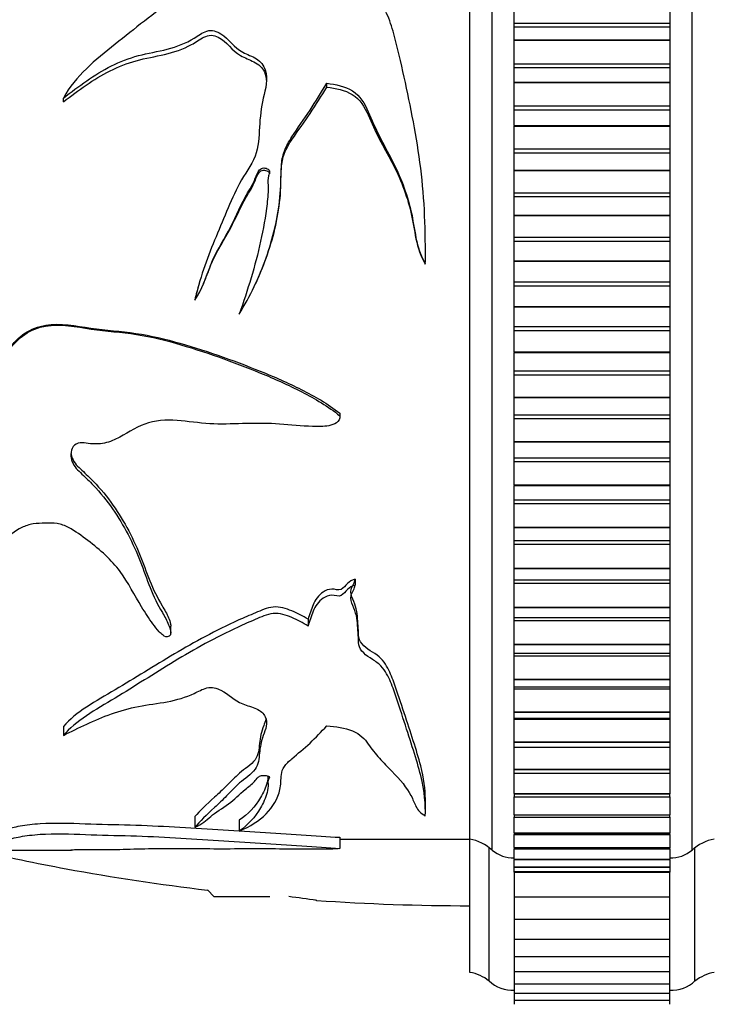
# Model space of a CAD drawing. Units: millimetres. Extents: x 0 to 1243, y 0 to 1074.
# Drawn here: x 305 to 336, y 593 to 638 of the extents above; entities that cross this region are included whole.
import ezdxf
from ezdxf import colors
from ezdxf.entities.mleader import LeaderData, LeaderLine
from ezdxf.math import Vec2, Vec3

# ---------------------------------------------------------------- set-up
doc = ezdxf.new("R2010")
doc.units = ezdxf.units.MM
doc.layers.add('DV4_Défaut', color=7, linetype='Continuous')
doc.layers.add('Défaut', color=7, linetype='Continuous')

# ---------------------------------------------------------------- blocks, each defined once
blk = doc.blocks.new('_DOT')
at = {"color": 0}
blk.add_line((0, 0), (-1, 0), dxfattribs=at)
at = {"color": 0, "const_width": 0.333}
blk.add_lwpolyline([(-0.1665, 0, 1), (0.1665, 0, 1)], format="xyb", close=True, dxfattribs=at)
blk = doc.blocks.new('SE3')
at = {"layer": 'DV4_Défaut', "color": 7, "linetype": 'Continuous'}
for p, q in [((326.401, 600.378), (326.401, 651.378)), ((335.401, 600.378), (335.401, 651.378)), ((325.401, 600.878), (325.401, 650.878)), ((325.401, 600.878), (325.401, 650.878)), ((327.401, 637.589), (327.401, 638.662)), ((334.401, 638.662), (334.401, 637.589)), ((327.401, 637.43), (327.401, 637.589)), ((327.401, 637.589), (334.401, 637.589)), ((327.401, 636.844), (327.401, 637.43)), ((327.401, 637.43), (334.401, 637.43)), ((334.401, 637.589), (334.401, 637.43)), ((334.401, 637.43), (334.401, 636.844)), ((327.401, 636.844), (327.401, 636.825)), ((327.401, 636.844), (334.401, 636.844)), ((327.401, 635.76), (327.401, 636.825)), ((327.401, 636.825), (334.401, 636.825)), ((334.401, 636.844), (334.401, 636.825)), ((334.401, 636.825), (334.401, 635.76)), ((327.401, 635.595), (327.401, 635.76)), ((327.401, 635.76), (334.401, 635.76)), ((327.401, 634.941), (327.401, 635.595)), ((327.401, 635.595), (334.401, 635.595)), ((334.401, 635.76), (334.401, 635.595)), ((334.401, 635.595), (334.401, 634.941)), ((318.963, 634.713), (318.963, 634.89)), ((327.401, 634.941), (327.401, 634.922)), ((327.401, 634.941), (334.401, 634.941)), ((327.401, 633.872), (327.401, 634.922)), ((327.401, 634.922), (334.401, 634.922)), ((334.401, 634.941), (334.401, 634.922)), ((334.401, 634.922), (334.401, 633.872)), ((307.111, 634.063), (307.111, 634.227)), ((327.401, 633.703), (327.401, 633.872)), ((327.401, 633.872), (334.401, 633.872)), ((327.401, 632.984), (327.401, 633.703)), ((327.401, 633.703), (334.401, 633.703)), ((334.401, 633.872), (334.401, 633.703)), ((334.401, 633.703), (334.401, 632.984)), ((327.401, 632.984), (327.401, 632.964)), ((327.401, 632.984), (334.401, 632.984)), ((327.401, 631.936), (327.401, 632.964)), ((327.401, 632.964), (334.401, 632.964)), ((334.401, 632.984), (334.401, 632.964)), ((334.401, 632.964), (334.401, 631.936)), ((327.401, 631.763), (327.401, 631.936)), ((327.401, 631.936), (334.401, 631.936)), ((334.401, 631.936), (334.401, 631.763)), ((327.401, 630.984), (327.401, 631.763)), ((327.401, 631.763), (334.401, 631.763)), ((334.401, 631.763), (334.401, 630.984)), ((327.401, 630.984), (327.401, 630.964)), ((327.401, 630.984), (334.401, 630.984)), ((327.401, 629.963), (327.401, 630.964)), ((327.401, 630.964), (334.401, 630.964)), ((334.401, 630.984), (334.401, 630.964)), ((334.401, 630.964), (334.401, 629.963)), ((327.401, 629.788), (327.401, 629.963)), ((327.401, 629.963), (334.401, 629.963)), ((327.401, 628.954), (327.401, 629.788)), ((327.401, 629.788), (334.401, 629.788)), ((334.401, 629.963), (334.401, 629.788)), ((334.401, 629.788), (334.401, 628.954)), ((327.401, 628.954), (327.401, 628.934)), ((327.401, 628.954), (334.401, 628.954)), ((327.401, 627.966), (327.401, 628.934)), ((327.401, 628.934), (334.401, 628.934)), ((334.401, 628.954), (334.401, 628.934)), ((334.401, 628.934), (334.401, 627.966)), ((327.401, 627.789), (327.401, 627.966)), ((327.401, 627.966), (334.401, 627.966)), ((334.401, 627.966), (334.401, 627.789)), ((327.401, 626.905), (327.401, 627.789)), ((327.401, 627.789), (334.401, 627.789)), ((334.401, 627.789), (334.401, 626.905)), ((323.403, 627.378), (323.403, 627.408)), ((323.398, 626.744), (323.398, 626.761)), ((327.401, 626.905), (327.401, 626.885)), ((327.401, 626.905), (334.401, 626.905)), ((327.401, 625.957), (327.401, 626.885)), ((327.401, 626.885), (334.401, 626.885)), ((334.401, 626.905), (334.401, 626.885)), ((334.401, 626.885), (334.401, 625.957)), ((327.401, 625.779), (327.401, 625.957)), ((327.401, 625.957), (334.401, 625.957)), ((327.401, 624.85), (327.401, 625.779)), ((327.401, 625.779), (334.401, 625.779)), ((334.401, 625.957), (334.401, 625.779)), ((334.401, 625.779), (334.401, 624.85)), ((313.024, 625.151), (313.024, 625.136)), ((327.401, 624.85), (327.401, 624.829)), ((327.401, 624.85), (334.401, 624.85)), ((327.401, 623.946), (327.401, 624.829)), ((327.401, 624.829), (334.401, 624.829)), ((334.401, 624.85), (334.401, 624.829)), ((334.401, 624.829), (334.401, 623.946)), ((315.023, 624.533), (315.023, 624.506)), ((327.401, 623.769), (327.401, 623.946)), ((327.401, 623.946), (334.401, 623.946)), ((334.401, 623.946), (334.401, 623.769)), ((327.401, 622.801), (327.401, 623.769)), ((327.401, 623.769), (334.401, 623.769)), ((334.401, 623.769), (334.401, 622.801)), ((327.401, 622.801), (327.401, 622.781)), ((327.401, 622.801), (334.401, 622.801)), ((327.401, 621.948), (327.401, 622.781)), ((327.401, 622.781), (334.401, 622.781)), ((334.401, 622.801), (334.401, 622.781)), ((334.401, 622.781), (334.401, 621.948)), ((327.401, 621.772), (327.401, 621.948)), ((327.401, 621.948), (334.401, 621.948)), ((327.401, 620.771), (327.401, 621.772)), ((327.401, 621.772), (334.401, 621.772)), ((334.401, 621.948), (334.401, 621.772)), ((334.401, 621.772), (334.401, 620.771)), ((327.401, 620.771), (327.401, 620.751)), ((327.401, 620.771), (334.401, 620.771)), ((327.401, 619.973), (327.401, 620.751)), ((327.401, 620.751), (334.401, 620.751)), ((334.401, 620.771), (334.401, 620.751)), ((334.401, 620.751), (334.401, 619.973)), ((319.553, 620.044), (319.553, 619.927)), ((327.401, 619.8), (327.401, 619.973)), ((327.401, 619.973), (334.401, 619.973)), ((334.401, 619.973), (334.401, 619.8)), ((327.401, 618.771), (327.401, 619.8)), ((327.401, 619.8), (334.401, 619.8)), ((334.401, 619.8), (334.401, 618.771)), ((327.401, 618.771), (327.401, 618.751)), ((327.401, 618.771), (334.401, 618.771)), ((327.401, 618.033), (327.401, 618.751)), ((327.401, 618.751), (334.401, 618.751)), ((334.401, 618.771), (334.401, 618.751)), ((334.401, 618.751), (334.401, 618.033)), ((327.401, 617.864), (327.401, 618.033)), ((327.401, 618.033), (334.401, 618.033)), ((327.401, 616.814), (327.401, 617.864)), ((327.401, 617.864), (334.401, 617.864)), ((334.401, 618.033), (334.401, 617.864)), ((334.401, 617.864), (334.401, 616.814)), ((327.401, 616.814), (327.401, 616.795)), ((327.401, 616.814), (334.401, 616.814)), ((327.401, 616.141), (327.401, 616.795)), ((327.401, 616.795), (334.401, 616.795)), ((334.401, 616.814), (334.401, 616.795)), ((334.401, 616.795), (334.401, 616.141)), ((327.401, 615.976), (327.401, 616.141)), ((327.401, 616.141), (334.401, 616.141)), ((327.401, 614.912), (327.401, 615.976)), ((327.401, 615.976), (334.401, 615.976)), ((334.401, 616.141), (334.401, 615.976)), ((334.401, 615.976), (334.401, 614.912)), ((327.401, 614.912), (327.401, 614.893)), ((327.401, 614.912), (334.401, 614.912)), ((327.401, 614.307), (327.401, 614.893)), ((327.401, 614.893), (334.401, 614.893)), ((334.401, 614.912), (334.401, 614.893)), ((334.401, 614.893), (334.401, 614.307)), ((327.401, 614.148), (327.401, 614.307)), ((327.401, 614.307), (334.401, 614.307)), ((334.401, 614.307), (334.401, 614.148)), ((327.401, 613.075), (327.401, 614.148)), ((327.401, 614.148), (334.401, 614.148)), ((334.401, 614.148), (334.401, 613.075)), ((327.401, 613.075), (327.401, 613.057)), ((327.401, 613.075), (334.401, 613.075)), ((327.401, 612.541), (327.401, 613.057)), ((327.401, 613.057), (334.401, 613.057)), ((334.401, 613.075), (334.401, 613.057)), ((334.401, 613.057), (334.401, 612.541)), ((320.243, 612.574), (320.243, 612.308)), ((327.401, 612.391), (327.401, 612.541)), ((327.401, 612.541), (334.401, 612.541)), ((334.401, 612.541), (334.401, 612.391)), ((327.401, 611.316), (327.401, 612.391)), ((327.401, 612.391), (334.401, 612.391)), ((334.401, 612.391), (334.401, 611.316)), ((327.401, 611.316), (327.401, 611.298)), ((327.401, 611.316), (334.401, 611.316)), ((327.401, 610.849), (327.401, 611.298)), ((327.401, 611.298), (334.401, 611.298)), ((334.401, 611.316), (334.401, 611.298)), ((334.401, 611.298), (334.401, 610.849)), ((318.121, 610.766), (318.121, 610.463)), ((327.401, 610.715), (327.401, 610.849)), ((327.401, 610.849), (334.401, 610.849)), ((327.401, 609.644), (327.401, 610.715)), ((327.401, 610.715), (334.401, 610.715)), ((334.401, 610.849), (334.401, 610.715)), ((334.401, 610.715), (334.401, 609.644)), ((311.944, 610.145), (311.944, 610.458)), ((327.401, 609.644), (327.401, 609.627)), ((327.401, 609.644), (334.401, 609.644)), ((327.401, 609.241), (327.401, 609.627)), ((327.401, 609.627), (334.401, 609.627)), ((334.401, 609.644), (334.401, 609.627)), ((334.401, 609.627), (334.401, 609.241)), ((327.401, 609.13), (327.401, 609.241)), ((327.401, 609.241), (334.401, 609.241)), ((327.401, 608.069), (327.401, 609.13)), ((327.401, 609.13), (334.401, 609.13)), ((334.401, 609.241), (334.401, 609.13)), ((334.401, 609.13), (334.401, 608.069)), ((327.401, 608.069), (327.401, 608.054)), ((327.401, 608.069), (334.401, 608.069)), ((327.401, 607.727), (327.401, 608.054)), ((327.401, 608.054), (334.401, 608.054)), ((334.401, 608.069), (334.401, 608.054)), ((334.401, 608.054), (334.401, 607.727)), ((327.401, 607.645), (327.401, 607.727)), ((327.401, 607.727), (334.401, 607.727)), ((327.401, 606.602), (327.401, 607.645)), ((327.401, 607.645), (334.401, 607.645)), ((334.401, 607.727), (334.401, 607.645)), ((334.401, 607.645), (334.401, 606.602)), ((327.401, 606.602), (327.401, 606.588)), ((327.401, 606.602), (334.401, 606.602)), ((327.401, 606.316), (327.401, 606.588)), ((327.401, 606.588), (334.401, 606.588)), ((327.401, 606.27), (327.401, 606.316)), ((327.401, 606.316), (334.401, 606.316)), ((327.401, 605.251), (327.401, 606.27)), ((327.401, 606.27), (334.401, 606.27)), ((334.401, 606.602), (334.401, 606.588)), ((334.401, 606.588), (334.401, 606.316)), ((334.401, 606.316), (334.401, 606.27)), ((334.401, 606.27), (334.401, 605.251)), ((307.111, 605.941), (307.111, 605.542)), ((327.401, 605.251), (327.401, 605.238)), ((327.401, 605.251), (334.401, 605.251)), ((327.401, 605.017), (327.401, 605.238)), ((327.401, 605.238), (334.401, 605.238)), ((327.401, 605.014), (327.401, 605.017)), ((327.401, 605.017), (334.401, 605.017)), ((327.401, 604.024), (327.401, 605.014)), ((327.401, 605.014), (334.401, 605.014)), ((334.401, 605.251), (334.401, 605.238)), ((334.401, 605.238), (334.401, 605.017)), ((334.401, 605.017), (334.401, 605.014)), ((334.401, 605.014), (334.401, 604.024)), ((327.401, 604.024), (327.401, 604.012)), ((327.401, 604.024), (334.401, 604.024)), ((327.401, 603.837), (327.401, 604.012)), ((327.401, 604.012), (334.401, 604.012)), ((334.401, 604.024), (334.401, 604.012)), ((334.401, 604.012), (334.401, 603.837)), ((327.401, 602.928), (327.401, 603.837)), ((327.401, 603.837), (334.401, 603.837)), ((334.401, 603.837), (334.401, 602.928)), ((323.402, 602.212), (323.402, 602.682)), ((327.401, 602.928), (327.401, 602.918)), ((327.401, 602.928), (334.401, 602.928)), ((327.401, 602.918), (327.401, 602.784)), ((327.401, 602.918), (334.401, 602.918)), ((327.401, 601.97), (327.401, 602.784)), ((327.401, 602.784), (334.401, 602.784)), ((334.401, 602.928), (334.401, 602.918)), ((334.401, 602.784), (334.401, 602.918)), ((334.401, 602.784), (334.401, 601.97)), ((313.024, 601.887), (313.024, 601.407)), ((327.401, 601.97), (327.401, 601.961)), ((327.401, 601.97), (334.401, 601.97)), ((327.401, 601.961), (327.401, 601.864)), ((327.401, 601.961), (334.401, 601.961)), ((327.401, 601.156), (327.401, 601.864)), ((327.401, 601.864), (334.401, 601.864)), ((334.401, 601.97), (334.401, 601.961)), ((334.401, 601.864), (334.401, 601.961)), ((334.401, 601.864), (334.401, 601.156)), ((315.023, 601.72), (315.023, 601.237)), ((319.553, 600.955), (319.553, 600.456)), ((327.401, 601.156), (327.401, 601.149)), ((327.401, 601.156), (334.401, 601.156)), ((327.401, 601.149), (327.401, 601.082)), ((327.401, 601.149), (334.401, 601.149)), ((327.401, 600.491), (327.401, 601.082)), ((327.401, 601.082), (334.401, 601.082)), ((334.401, 601.156), (334.401, 601.149)), ((334.401, 601.082), (334.401, 601.149)), ((334.401, 601.082), (334.401, 600.491)), ((319.545, 600.878), (325.401, 600.878)), ((325.401, 594.878), (325.401, 600.878)), ((326.27, 594.489), (326.27, 600.489)), ((327.401, 600.491), (327.401, 600.485)), ((327.401, 600.491), (334.401, 600.491)), ((327.401, 600.485), (327.401, 600.443)), ((327.401, 600.485), (334.401, 600.485)), ((327.401, 599.978), (327.401, 600.443)), ((327.401, 600.443), (334.401, 600.443)), ((334.401, 600.491), (334.401, 600.485)), ((334.401, 600.443), (334.401, 600.485)), ((334.401, 600.443), (334.401, 599.978)), ((335.532, 594.489), (335.532, 600.489)), ((293.741, 600.378), (307.48, 600.378)), ((327.401, 599.978), (327.401, 599.974)), ((327.401, 599.978), (334.401, 599.978)), ((327.401, 599.974), (327.401, 599.951)), ((327.401, 599.974), (334.401, 599.974)), ((327.401, 599.951), (334.401, 599.951)), ((327.401, 599.621), (327.401, 599.943)), ((327.401, 599.621), (327.401, 599.619)), ((327.401, 599.621), (334.401, 599.621)), ((327.401, 599.619), (327.401, 599.61)), ((327.401, 599.619), (334.401, 599.619)), ((327.401, 599.422), (327.401, 599.61)), ((327.401, 599.61), (334.401, 599.61)), ((334.401, 599.978), (334.401, 599.974)), ((334.401, 599.951), (334.401, 599.974)), ((334.401, 599.943), (334.401, 599.621)), ((334.401, 599.621), (334.401, 599.619)), ((334.401, 599.61), (334.401, 599.619)), ((334.401, 599.61), (334.401, 599.422)), ((327.401, 599.422), (327.401, 599.421)), ((327.401, 599.422), (334.401, 599.422)), ((327.401, 599.421), (327.401, 599.42)), ((327.401, 599.421), (334.401, 599.421)), ((327.401, 599.382), (327.401, 599.42)), ((327.401, 599.42), (334.401, 599.42)), ((327.401, 599.382), (334.401, 599.382)), ((327.401, 599.382), (327.401, 598.281)), ((334.401, 599.422), (334.401, 599.421)), ((334.401, 599.42), (334.401, 599.421)), ((334.401, 599.42), (334.401, 599.382)), ((334.401, 598.281), (334.401, 599.382)), ((313.599, 598.587), (313.901, 598.284)), ((316.401, 598.284), (313.901, 598.284)), ((327.401, 598.281), (327.401, 597.274)), ((327.401, 598.281), (334.401, 598.281)), ((334.401, 597.274), (334.401, 598.281)), ((327.401, 597.274), (327.401, 596.376)), ((327.401, 597.274), (334.401, 597.274)), ((334.401, 596.376), (334.401, 597.274)), ((327.401, 596.376), (327.401, 595.59)), ((327.401, 596.376), (334.401, 596.376)), ((334.401, 595.59), (334.401, 596.376)), ((327.401, 595.59), (327.401, 594.919)), ((327.401, 595.59), (334.401, 595.59)), ((334.401, 594.919), (334.401, 595.59)), ((327.401, 594.919), (327.401, 594.367)), ((327.401, 594.919), (334.401, 594.919)), ((334.401, 594.367), (334.401, 594.919)), ((327.401, 594.367), (327.401, 593.936)), ((327.401, 594.367), (334.401, 594.367)), ((334.401, 593.936), (334.401, 594.367)), ((327.401, 593.936), (327.401, 593.626)), ((327.401, 593.936), (334.401, 593.936)), ((334.401, 593.626), (334.401, 593.936)), ((327.401, 593.626), (327.401, 593.44)), ((327.401, 593.626), (334.401, 593.626)), ((334.401, 593.44), (334.401, 593.626))]:
    blk.add_line(p, q, dxfattribs=at)
for centre, radius, start, end in [((325.042, 598.91), 2, 47.2041, 79.6658), ((336.76, 598.91), 2, 100.3342, 132.7959), ((327.364, 601.527), 1.5, 230.0292, 271.3907), ((334.437, 601.527), 1.5, 268.6093, 309.9708), ((313.429, 565.426), 33.081, 81.1808, 83.3591), ((313.429, 565.425), 33.082, 81.1809, 81.2562), ((325.042, 592.91), 2, 52.1157, 79.6658), ((336.76, 592.91), 2, 100.3342, 127.8843), ((327.305, 595.575), 1.5, 226.3847, 273.6664), ((334.497, 595.575), 1.5, 266.3336, 313.6153)]:
    blk.add_arc(centre, radius, start, end, dxfattribs=at)
for points, knots in [([(323.398, 626.761), (323.416, 628.214), (323.37, 629.657), (323.011, 632.474), (322.735, 633.844), (322.301, 635.831), (322.151, 636.482), (321.891, 637.431), (321.798, 637.746), (321.586, 638.183), (321.506, 638.324), (321.296, 638.583), (321.16, 638.693), (320.733, 638.995), (320.461, 639.235), (320.378, 639.693), (320.391, 639.851), (320.375, 640.159), (320.362, 640.311), (320.344, 640.614), (320.333, 640.765), (320.257, 641.06), (320.191, 641.206), (320.077, 641.496), (320.018, 641.64), (320.077, 641.857), (320.128, 641.93), (320.211, 642.075), (320.233, 642.147), (320.243, 642.218)], [0, 0, 0, 0, 0.25, 0.25, 0.5, 0.5, 0.625, 0.625, 0.6875, 0.6875, 0.71875, 0.71875, 0.75, 0.75, 0.8125, 0.8125, 0.84375, 0.84375, 0.875, 0.875, 0.90625, 0.90625, 0.9375, 0.9375, 0.96875, 0.96875, 0.984375, 0.984375, 1, 1, 1, 1]), ([(318.121, 640.434), (317.893, 640.584), (317.653, 640.719), (317.131, 640.934), (316.845, 641.03), (316.258, 640.976), (316.003, 640.844), (315.483, 640.623), (315.227, 640.506), (313.959, 639.899), (313.005, 639.327), (311.186, 638.048), (310.316, 637.35), (308.557, 635.947), (307.648, 635.223), (307.111, 634.227)], [0, 0, 0, 0, 0.0625, 0.0625, 0.125, 0.125, 0.1875, 0.1875, 0.25, 0.25, 0.5, 0.5, 0.75, 0.75, 1, 1, 1, 1]), ([(307.111, 634.227), (307.804, 634.75), (308.496, 635.284), (309.659, 635.862), (310.064, 636.02), (310.919, 636.247), (311.36, 636.317), (312.218, 636.536), (312.634, 636.691), (313.185, 637.039), (313.36, 637.175), (313.782, 637.306), (314.019, 637.235), (314.559, 636.881), (314.788, 636.493), (315.385, 636.188), (315.603, 636.11), (315.987, 635.874), (316.13, 635.695), (316.326, 635.078), (316.209, 634.643), (316.005, 633.798), (315.963, 633.362), (315.905, 632.481), (315.903, 632.034), (315.566, 631.176), (315.265, 630.797), (314.817, 629.977), (314.637, 629.547), (314.28, 628.686), (314.094, 628.257), (313.548, 626.962), (313.249, 626.067), (313.024, 625.136)], [0, 0, 0, 0, 0.125, 0.125, 0.1875, 0.1875, 0.25, 0.25, 0.3125, 0.3125, 0.34375, 0.34375, 0.375, 0.375, 0.4375, 0.4375, 0.46875, 0.46875, 0.5, 0.5, 0.5625, 0.5625, 0.625, 0.625, 0.6875, 0.6875, 0.75, 0.75, 0.8125, 0.8125, 0.875, 0.875, 1, 1, 1, 1]), ([(307.111, 634.063), (307.79, 634.565), (308.463, 635.076), (309.586, 635.634), (309.977, 635.791), (310.806, 636.021), (311.242, 636.091), (312.088, 636.288), (312.498, 636.418), (313.064, 636.739), (313.239, 636.871), (313.539, 637.013), (313.649, 637.048), (313.873, 637.05), (313.984, 637.014), (314.473, 636.765), (314.698, 636.366), (315.269, 636.032), (315.488, 635.955), (315.887, 635.751), (316.067, 635.603), (316.218, 635.264), (316.246, 635.117), (316.251, 634.966)], [0, 0, 0, 0, 0.239385, 0.239385, 0.359077, 0.359077, 0.478769, 0.478769, 0.598461, 0.598461, 0.658307, 0.658307, 0.68823, 0.68823, 0.718154, 0.718154, 0.837846, 0.837846, 0.897692, 0.897692, 0.957538, 0.957538, 1, 1, 1, 1]), ([(315.023, 624.506), (315.525, 625.305), (315.925, 626.164), (316.545, 627.917), (316.765, 628.83), (316.906, 630.225), (316.893, 630.695), (316.935, 631.388), (316.972, 631.616), (317.138, 632.059), (317.259, 632.274), (317.656, 632.884), (317.948, 633.272), (318.47, 634.078), (318.717, 634.486), (318.963, 634.89)], [0, 0, 0, 0, 0.25, 0.25, 0.5, 0.5, 0.625, 0.625, 0.6875, 0.6875, 0.75, 0.75, 0.875, 0.875, 1, 1, 1, 1]), ([(315.765, 625.88), (315.94, 626.254), (316.097, 626.636), (316.547, 627.883), (316.768, 628.782), (316.907, 630.157), (316.892, 630.62), (316.937, 631.302), (316.978, 631.526), (317.15, 631.962), (317.273, 632.171), (317.669, 632.762), (317.957, 633.14), (318.474, 633.923), (318.719, 634.319), (318.963, 634.713)], [0, 0, 0, 0, 0.129639, 0.129639, 0.419759, 0.419759, 0.56482, 0.56482, 0.63735, 0.63735, 0.70988, 0.70988, 0.85494, 0.85494, 1, 1, 1, 1]), ([(318.963, 634.89), (319.373, 634.85), (319.783, 634.758), (320.465, 634.329), (320.671, 633.968), (320.994, 633.241), (321.146, 632.871), (321.512, 632.153), (321.709, 631.799), (322.269, 630.715), (322.567, 629.946), (322.843, 628.744), (322.897, 628.332), (323.059, 627.522), (323.193, 627.131), (323.398, 626.761)], [0, 0, 0, 0, 0.125, 0.125, 0.25, 0.25, 0.375, 0.375, 0.5, 0.5, 0.75, 0.75, 0.875, 0.875, 1, 1, 1, 1]), ([(318.963, 634.713), (319.368, 634.675), (319.772, 634.586), (320.455, 634.174), (320.665, 633.822), (320.99, 633.107), (321.142, 632.743), (321.508, 632.038), (321.705, 631.69), (322.266, 630.627), (322.564, 629.877), (322.841, 628.697), (322.896, 628.291), (323.058, 627.493), (323.192, 627.108), (323.398, 626.744)], [0, 0, 0, 0, 0.125, 0.125, 0.25, 0.25, 0.375, 0.375, 0.5, 0.5, 0.75, 0.75, 0.875, 0.875, 1, 1, 1, 1]), ([(313.024, 625.136), (313.364, 625.61), (313.531, 626.176), (313.954, 627.25), (314.264, 627.735), (314.817, 628.738), (315.018, 629.275), (315.436, 630.021), (315.597, 630.259), (315.765, 630.65), (315.805, 630.787), (315.912, 630.97), (315.959, 631.029), (316.09, 631.085), (316.166, 631.085), (316.304, 631.048), (316.376, 631.002), (316.397, 630.861), (316.362, 630.794), (316.305, 630.589), (316.315, 630.448), (316.33, 630.023), (316.31, 629.741), (316.212, 628.895), (316.106, 628.335), (315.746, 626.67), (315.409, 625.583), (315.023, 624.506)], [0, 0, 0, 0, 0.125, 0.125, 0.25, 0.25, 0.375, 0.375, 0.4375, 0.4375, 0.46875, 0.46875, 0.484375, 0.484375, 0.5, 0.5, 0.515625, 0.515625, 0.53125, 0.53125, 0.5625, 0.5625, 0.625, 0.625, 0.75, 0.75, 1, 1, 1, 1]), ([(313.423, 625.88), (313.535, 626.144), (313.631, 626.417), (313.947, 627.209), (314.255, 627.684), (314.808, 628.665), (315.011, 629.191), (315.424, 629.921), (315.584, 630.153), (315.757, 630.534), (315.797, 630.668), (315.899, 630.851), (315.94, 630.911), (316.065, 630.979), (316.139, 630.984), (316.278, 630.957), (316.354, 630.925), (316.385, 630.845), (316.388, 630.829), (316.388, 630.814)], [0, 0, 0, 0, 0.138719, 0.138719, 0.411794, 0.411794, 0.684869, 0.684869, 0.821406, 0.821406, 0.889675, 0.889675, 0.92381, 0.92381, 0.957944, 0.957944, 0.992078, 0.992078, 1, 1, 1, 1]), ([(304.517, 622.718), (304.702, 623.002), (304.912, 623.265), (305.435, 623.706), (305.744, 623.861), (306.727, 624.125), (307.421, 624.017), (308.766, 623.804), (309.447, 623.757), (310.796, 623.586), (311.458, 623.441), (313.42, 622.896), (314.71, 622.439), (316.596, 621.683), (317.215, 621.413), (318.421, 620.804), (319.01, 620.471), (319.553, 620.044)], [0, 0, 0, 0, 0.0625, 0.0625, 0.125, 0.125, 0.25, 0.25, 0.375, 0.375, 0.5, 0.5, 0.75, 0.75, 0.875, 0.875, 1, 1, 1, 1]), ([(304.517, 622.654), (304.7, 622.942), (304.909, 623.209), (305.428, 623.658), (305.734, 623.817), (306.726, 624.092), (307.428, 623.979), (308.784, 623.76), (309.47, 623.713), (310.832, 623.534), (311.5, 623.382), (313.456, 622.823), (314.729, 622.363), (316.61, 621.593), (317.232, 621.316), (318.439, 620.692), (319.024, 620.352), (319.553, 619.927)], [0, 0, 0, 0, 0.0625, 0.0625, 0.125, 0.125, 0.25, 0.25, 0.375, 0.375, 0.5, 0.5, 0.75, 0.75, 0.875, 0.875, 1, 1, 1, 1]), ([(319.553, 619.927), (319.556, 619.805), (319.499, 619.685), (319.3, 619.539), (319.177, 619.504), (318.813, 619.435), (318.566, 619.436), (317.826, 619.46), (317.335, 619.518), (316.351, 619.586), (315.858, 619.59), (314.87, 619.568), (314.376, 619.541), (313.391, 619.573), (312.901, 619.655), (311.918, 619.747), (311.417, 619.749), (310.477, 619.478), (310.077, 619.191), (309.433, 618.851), (309.207, 618.75), (308.73, 618.641), (308.48, 618.651), (308.112, 618.697), (307.988, 618.715), (307.743, 618.696), (307.621, 618.639), (307.426, 618.338), (307.427, 618.076), (307.593, 617.637), (307.773, 617.467), (308.121, 617.144), (308.291, 616.978), (309.098, 616.124), (309.609, 615.372), (310.229, 614.187), (310.41, 613.786), (310.727, 612.984), (310.862, 612.582), (311.167, 611.802), (311.356, 611.429), (311.67, 610.89), (311.771, 610.71), (311.886, 610.433), (311.918, 610.339), (311.944, 610.195), (311.949, 610.147), (311.93, 610.052), (311.891, 610.003), (311.83, 610)], [0, 0, 0, 0, 0.015625, 0.015625, 0.03125, 0.03125, 0.0625, 0.0625, 0.125, 0.125, 0.1875, 0.1875, 0.25, 0.25, 0.3125, 0.3125, 0.375, 0.375, 0.4375, 0.4375, 0.46875, 0.46875, 0.5, 0.5, 0.515625, 0.515625, 0.53125, 0.53125, 0.5625, 0.5625, 0.59375, 0.59375, 0.625, 0.625, 0.75, 0.75, 0.8125, 0.8125, 0.875, 0.875, 0.9375, 0.9375, 0.96875, 0.96875, 0.984375, 0.984375, 0.992188, 0.992188, 1, 1, 1, 1]), ([(307.46, 618.229), (307.461, 618.215), (307.463, 618.202), (307.497, 617.958), (307.646, 617.76), (307.988, 617.43), (308.168, 617.273), (309.004, 616.435), (309.544, 615.68), (310.186, 614.504), (310.375, 614.103), (310.705, 613.299), (310.842, 612.896), (311.152, 612.112), (311.341, 611.738), (311.66, 611.2), (311.765, 611.021), (311.883, 610.744), (311.917, 610.65), (311.941, 610.522), (311.945, 610.489), (311.944, 610.456)], [0, 0, 0, 0, 0.004211, 0.004211, 0.077051, 0.077051, 0.149891, 0.149891, 0.441253, 0.441253, 0.586934, 0.586934, 0.732615, 0.732615, 0.878295, 0.878295, 0.951136, 0.951136, 0.987556, 0.987556, 1, 1, 1, 1]), ([(311.83, 610), (311.771, 609.945), (311.663, 609.998), (311.534, 610.095), (311.48, 610.15), (311.322, 610.32), (311.228, 610.441), (310.959, 610.809), (310.794, 611.065), (310.312, 611.848), (310.041, 612.411), (309.28, 613.436), (308.773, 613.89), (307.942, 614.525), (307.657, 614.732), (307.181, 614.978), (307.012, 615.047), (306.654, 615.114), (306.473, 615.097), (306.11, 615.086), (305.928, 615.086), (305.572, 615.027), (305.396, 614.972), (304.914, 614.745), (304.653, 614.502), (304, 613.723), (303.694, 613.139), (303.12, 611.997), (302.872, 611.427), (302.355, 610.326), (302.005, 609.82), (301.788, 609.289)], [0, 0, 0, 0, 0.015625, 0.015625, 0.03125, 0.03125, 0.0625, 0.0625, 0.125, 0.125, 0.25, 0.25, 0.375, 0.375, 0.4375, 0.4375, 0.46875, 0.46875, 0.5, 0.5, 0.53125, 0.53125, 0.5625, 0.5625, 0.625, 0.625, 0.75, 0.75, 0.875, 0.875, 1, 1, 1, 1]), ([(320.243, 612.574), (320.106, 612.536), (319.99, 612.462), (319.796, 612.287), (319.729, 612.169), (319.483, 612.048), (319.333, 612.134), (319.048, 612.122), (318.914, 612.068), (318.58, 611.848), (318.445, 611.631), (318.255, 611.202), (318.194, 610.981), (318.121, 610.766)], [0, 0, 0, 0, 0.125, 0.125, 0.25, 0.25, 0.375, 0.375, 0.5, 0.5, 0.75, 0.75, 1, 1, 1, 1]), ([(323.401, 602.679), (323.393, 603.108), (323.335, 603.608), (323.01, 604.873), (322.734, 605.67), (322.301, 606.993), (322.151, 607.456), (321.891, 608.179), (321.799, 608.426), (321.585, 608.782), (321.504, 608.898), (321.298, 609.11), (321.163, 609.203), (320.738, 609.458), (320.459, 609.67), (320.378, 610.082), (320.391, 610.225), (320.375, 610.51), (320.362, 610.653), (320.344, 610.943), (320.332, 611.088), (320.255, 611.379), (320.189, 611.525), (320.076, 611.818), (320.018, 611.966), (320.079, 612.193), (320.129, 612.269), (320.211, 612.422), (320.233, 612.498), (320.243, 612.574)], [0, 0, 0, 0, 0.211857, 0.211857, 0.474572, 0.474572, 0.605929, 0.605929, 0.671607, 0.671607, 0.704447, 0.704447, 0.737286, 0.737286, 0.802964, 0.802964, 0.835804, 0.835804, 0.868643, 0.868643, 0.901482, 0.901482, 0.934321, 0.934321, 0.967161, 0.967161, 0.98358, 0.98358, 1, 1, 1, 1]), ([(320.243, 612.308), (320.106, 612.27), (319.991, 612.194), (319.797, 612.017), (319.732, 611.9), (319.49, 611.772), (319.338, 611.858), (319.051, 611.848), (318.915, 611.792), (318.581, 611.568), (318.445, 611.346), (318.255, 610.908), (318.194, 610.683), (318.121, 610.463)], [0, 0, 0, 0, 0.125, 0.125, 0.25, 0.25, 0.375, 0.375, 0.5, 0.5, 0.75, 0.75, 1, 1, 1, 1]), ([(323.398, 601.913), (323.416, 602.41), (323.37, 603.022), (323.011, 604.45), (322.735, 605.261), (322.301, 606.615), (322.151, 607.089), (321.891, 607.825), (321.798, 608.078), (321.586, 608.438), (321.506, 608.556), (321.296, 608.776), (321.16, 608.871), (320.733, 609.133), (320.461, 609.344), (320.378, 609.762), (320.391, 609.908), (320.375, 610.198), (320.362, 610.344), (320.344, 610.639), (320.333, 610.787), (320.257, 611.084), (320.191, 611.233), (320.077, 611.533), (320.018, 611.684), (320.077, 611.916), (320.128, 611.994), (320.211, 612.152), (320.233, 612.23), (320.243, 612.308)], [0, 0, 0, 0, 0.25, 0.25, 0.5, 0.5, 0.625, 0.625, 0.6875, 0.6875, 0.71875, 0.71875, 0.75, 0.75, 0.8125, 0.8125, 0.84375, 0.84375, 0.875, 0.875, 0.90625, 0.90625, 0.9375, 0.9375, 0.96875, 0.96875, 0.984375, 0.984375, 1, 1, 1, 1]), ([(318.121, 610.766), (317.892, 610.909), (317.653, 611.039), (317.132, 611.249), (316.847, 611.343), (316.267, 611.294), (316.009, 611.164), (315.491, 610.949), (315.235, 610.838), (313.971, 610.264), (313.015, 609.745), (311.199, 608.668), (310.328, 608.114), (308.568, 607.078), (307.669, 606.59), (307.111, 605.941)], [0, 0, 0, 0, 0.0625, 0.0625, 0.125, 0.125, 0.1875, 0.1875, 0.25, 0.25, 0.5, 0.5, 0.75, 0.75, 1, 1, 1, 1]), ([(318.121, 610.463), (317.893, 610.609), (317.653, 610.743), (317.131, 610.956), (316.845, 611.054), (316.258, 611), (316.003, 610.867), (315.483, 610.647), (315.227, 610.533), (313.959, 609.946), (313.005, 609.417), (311.186, 608.315), (310.316, 607.751), (308.557, 606.696), (307.648, 606.178), (307.111, 605.542)], [0, 0, 0, 0, 0.0625, 0.0625, 0.125, 0.125, 0.1875, 0.1875, 0.25, 0.25, 0.5, 0.5, 0.75, 0.75, 1, 1, 1, 1]), ([(307.111, 605.542), (307.804, 605.877), (308.496, 606.239), (309.659, 606.646), (310.064, 606.761), (310.919, 606.925), (311.36, 606.977), (312.218, 607.139), (312.634, 607.255), (313.185, 607.521), (313.36, 607.626), (313.782, 607.729), (314.019, 607.673), (314.559, 607.398), (314.788, 607.107), (315.385, 606.882), (315.603, 606.826), (315.987, 606.655), (316.13, 606.528), (316.326, 606.098), (316.209, 605.808), (316.005, 605.269), (315.963, 605.003), (315.905, 604.49), (315.903, 604.242), (315.566, 603.788), (315.265, 603.598), (314.817, 603.204), (314.637, 603.009), (314.28, 602.637), (314.094, 602.463), (313.548, 601.969), (313.249, 601.669), (313.024, 601.407)], [0, 0, 0, 0, 0.125, 0.125, 0.1875, 0.1875, 0.25, 0.25, 0.3125, 0.3125, 0.34375, 0.34375, 0.375, 0.375, 0.4375, 0.4375, 0.46875, 0.46875, 0.5, 0.5, 0.5625, 0.5625, 0.625, 0.625, 0.6875, 0.6875, 0.75, 0.75, 0.8125, 0.8125, 0.875, 0.875, 1, 1, 1, 1]), ([(316.222, 606.273), (316.198, 606.174), (316.162, 606.077), (316.018, 605.709), (315.967, 605.441), (315.905, 604.921), (315.905, 604.669), (315.564, 604.218), (315.265, 604.035), (314.817, 603.65), (314.638, 603.457), (314.28, 603.093), (314.093, 602.922), (313.547, 602.436), (313.247, 602.141), (313.024, 601.887)], [0, 0, 0, 0, 0.0465597, 0.0465597, 0.1827654, 0.1827654, 0.3189712, 0.3189712, 0.4551769, 0.4551769, 0.5913827, 0.5913827, 0.7275885, 0.7275885, 1, 1, 1, 1]), ([(315.023, 601.237), (315.525, 601.443), (315.925, 601.701), (316.545, 602.319), (316.765, 602.685), (316.906, 603.32), (316.893, 603.547), (316.935, 603.901), (316.972, 604.02), (317.138, 604.258), (317.259, 604.377), (317.656, 604.721), (317.948, 604.949), (318.47, 605.444), (318.717, 605.705), (318.963, 605.976)], [0, 0, 0, 0, 0.25, 0.25, 0.5, 0.5, 0.625, 0.625, 0.6875, 0.6875, 0.75, 0.75, 0.875, 0.875, 1, 1, 1, 1]), ([(318.963, 605.976), (319.373, 605.949), (319.783, 605.887), (320.465, 605.607), (320.671, 605.376), (320.994, 604.931), (321.146, 604.714), (321.512, 604.308), (321.709, 604.116), (322.269, 603.551), (322.567, 603.181), (322.843, 602.662), (322.897, 602.494), (323.059, 602.181), (323.193, 602.04), (323.398, 601.913)], [0, 0, 0, 0, 0.125, 0.125, 0.25, 0.25, 0.375, 0.375, 0.5, 0.5, 0.75, 0.75, 0.875, 0.875, 1, 1, 1, 1]), ([(313.024, 601.407), (313.364, 601.54), (313.531, 601.714), (313.954, 602.079), (314.264, 602.259), (314.817, 602.658), (315.018, 602.887), (315.436, 603.227), (315.597, 603.339), (315.765, 603.528), (315.805, 603.596), (315.912, 603.688), (315.959, 603.717), (316.09, 603.746), (316.166, 603.746), (316.304, 603.727), (316.376, 603.704), (316.397, 603.633), (316.362, 603.6), (316.305, 603.499), (316.315, 603.43), (316.33, 603.228), (316.31, 603.098), (316.212, 602.722), (316.106, 602.492), (315.746, 601.859), (315.409, 601.515), (315.023, 601.237)], [0, 0, 0, 0, 0.125, 0.125, 0.25, 0.25, 0.375, 0.375, 0.4375, 0.4375, 0.46875, 0.46875, 0.484375, 0.484375, 0.5, 0.5, 0.515625, 0.515625, 0.53125, 0.53125, 0.5625, 0.5625, 0.625, 0.625, 0.75, 0.75, 1, 1, 1, 1]), ([(316.322, 603.718), (316.321, 603.62), (316.304, 603.524), (316.216, 603.183), (316.109, 602.956), (315.749, 602.332), (315.41, 601.993), (315.023, 601.72)], [0, 0, 0, 0, 0.11148, 0.11148, 0.407653, 0.407653, 1, 1, 1, 1]), ([(304.517, 601.315), (304.702, 601.369), (304.912, 601.423), (305.435, 601.519), (305.744, 601.555), (306.727, 601.618), (307.421, 601.592), (308.766, 601.542), (309.447, 601.531), (310.796, 601.493), (311.458, 601.461), (313.42, 601.347), (314.71, 601.26), (316.596, 601.141), (317.215, 601.102), (318.421, 601.026), (319.01, 600.989), (319.553, 600.955)], [0, 0, 0, 0, 0.0625, 0.0625, 0.125, 0.125, 0.25, 0.25, 0.375, 0.375, 0.5, 0.5, 0.75, 0.75, 0.875, 0.875, 1, 1, 1, 1]), ([(304.517, 600.824), (304.7, 600.878), (304.909, 600.933), (305.428, 601.031), (305.734, 601.068), (306.726, 601.133), (307.428, 601.106), (308.784, 601.055), (309.47, 601.044), (310.832, 601.004), (311.5, 600.97), (313.456, 600.854), (314.729, 600.766), (316.61, 600.645), (317.232, 600.605), (318.439, 600.528), (319.024, 600.491), (319.553, 600.456)], [0, 0, 0, 0, 0.0625, 0.0625, 0.125, 0.125, 0.25, 0.25, 0.375, 0.375, 0.5, 0.5, 0.75, 0.75, 0.875, 0.875, 1, 1, 1, 1]), ([(319.529, 600.445), (319.504, 600.44), (319.459, 600.436), (319.3, 600.428), (319.177, 600.426), (318.813, 600.422), (318.566, 600.422), (317.826, 600.423), (317.335, 600.427), (316.351, 600.431), (315.858, 600.431), (314.87, 600.43), (314.376, 600.428), (313.391, 600.43), (312.901, 600.436), (311.918, 600.442), (311.417, 600.442), (310.477, 600.424), (310.077, 600.407), (309.433, 600.393), (309.207, 600.39), (308.73, 600.386), (308.48, 600.387), (308.112, 600.388), (307.988, 600.389), (307.743, 600.388), (307.621, 600.386), (307.481, 600.381), (307.449, 600.379), (307.453, 600.378)], [0, 0, 0, 0, 0.017233, 0.017233, 0.046002, 0.046002, 0.103539, 0.103539, 0.218615, 0.218615, 0.33369, 0.33369, 0.448765, 0.448765, 0.56384, 0.56384, 0.678915, 0.678915, 0.79399, 0.79399, 0.851528, 0.851528, 0.909065, 0.909065, 0.937834, 0.937834, 0.966603, 0.966603, 1, 1, 1, 1]), ([(303.214, 600.37), (304.549, 600.066), (307.991, 599.357), (311.467, 598.83), (313.597, 598.577)], [0, 0, 0, 0, 0.389493, 1, 1, 1, 1])]:
    blk.add_open_spline(points, degree=3, knots=knots, dxfattribs=at)
for points in [[(323.398, 626.744), (323.401, 626.956), (323.402, 627.167), (323.402, 627.378)], [(313.217, 625.866), (313.148, 625.629), (313.083, 625.391), (313.024, 625.151)], [(319.553, 600.456), (319.554, 600.454), (319.55, 600.451), (319.543, 600.449)], [(318.501, 598.116), (320.797, 597.957), (323.099, 597.878), (325.401, 597.878)]]:
    blk.add_open_spline(points, degree=3, dxfattribs=at)

msp = doc.modelspace()

# ---------------------------------------------------------------- block references
at = {"layer": 'Défaut'}
msp.add_blockref('SE3', (0, 0), dxfattribs=at)

# ---------------------------------------------------------------- leaders
at = {"layer": 'Défaut', "color": 7, "linetype": 'Continuous'}
ml = msp.add_multileader_mtext('Standard', dxfattribs=at)
ml.set_content('{\\pxsm0.9;\\fSolid Edge ISO|b1||i0||c0|p34;\\W1.;06/01/2021\\P}', color=256)
ml.set_leader_properties()
ml.set_arrow_properties(name='DOT')
ml.build(insert=Vec2(0, 0))
ml.multileader.update_dxf_attribs({"leader_type": 0, "dogleg_length": 0, "arrow_head_size": 12})
ctx = ml.context
ctx.base_point, ctx.char_height, ctx.arrow_head_size, ctx.landing_gap_size = Vec3(1005.265, 1066.777), 12, 12, 4.2
notes = []
notes.append((ctx, [(0, (0, 0, 0), (0, 0), (1, 0), 1, [])]))
ctx.mtext.insert = Vec3(1007.265, 1072.898)
ml = msp.add_multileader_mtext('Standard', dxfattribs=at)
ml.set_content('{\\pxsm0.9;\\fArial|b1||i0||c0|p34;\\W1.;40SGB\\P}', color=256)
ml.set_leader_properties()
ml.set_arrow_properties(name='DOT')
ml.build(insert=Vec2(0, 0))
ml.multileader.update_dxf_attribs({"leader_type": 0, "dogleg_length": 0, "arrow_head_size": 12})
ctx = ml.context
ctx.base_point, ctx.char_height, ctx.arrow_head_size, ctx.landing_gap_size = Vec3(286.139, 1066.598), 12, 12, 4.2
notes.append((ctx, [(0, (0, 0, 0), (0, 0), (1, 0), 1, [])]))
ctx.mtext.insert = Vec3(288.139, 1072.712)
for ctx, leaders in notes:
    for number, flags, end, landing, length, lines in leaders:
        leader = LeaderData()
        leader.index, (leader.has_last_leader_line, leader.has_dogleg_vector, leader.attachment_direction) = number, flags
        leader.last_leader_point, leader.dogleg_vector, leader.dogleg_length = Vec3(end), Vec3(landing), length
        for number, points, colour, breaks in lines:
            line = LeaderLine()
            line.index, line.vertices, line.color, line.breaks = number, Vec3.list(points), colors.encode_raw_color(colour), breaks
            leader.lines.append(line)
        ctx.leaders.append(leader)

doc.saveas('drawing.dxf')
